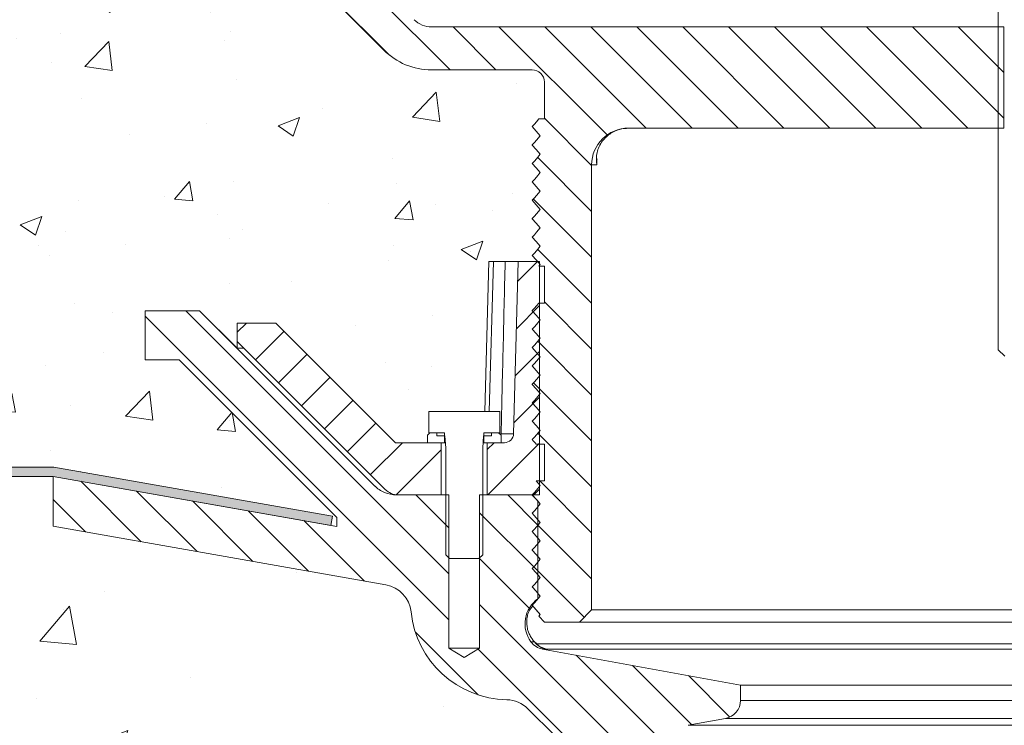
# Model space of a CAD drawing. Units: inches. Extents: x -7.4 to 74.7, y 10.5 to 52.1.
# Drawn here: x 15.6 to 31.7, y 26.8 to 38.3 of the extents above; entities that cross this region are included whole.
import ezdxf

# ---------------------------------------------------------------- set-up
doc = ezdxf.new("R2010")
doc.units = ezdxf.units.IN
doc.header["$MEASUREMENT"] = 0
pattern_1 = [(135.0000000000002, (-208.928718516586, -23.49836001400197), (-0.3741773383778801, -0.3741773383778826), [])]
pattern_2 = [(45, (-208.928718516586, -23.49836001400197), (-0.3741773383778813, 0.3741773383778814), [])]

msp = doc.modelspace()

# ---------------------------------------------------------------- hatches: boundary and pattern name
at = {"lineweight": 9}
h = msp.add_hatch(dxfattribs=at)
h.set_pattern_fill('AR-CONC', color=256, scale=0.5, style=0)
h.set_pattern_definition([(50, (0, 0), (3.586300913003767, -0.3137606749129755), [0.375, -4.125]), (355, (0, 0), (-0.693756668065, 3.760960668500059), [0.3, -3.3]), (100.4514, (0.2988584, -0.0261467), (2.892546908570108, 3.447197710304768), [0.31870095, -3.50571056]), (46.1842, (0, 1), (5.336205243128222, -0.8275950716450904), [0.5625, -6.1875]), (96.6356, (0.444683725, 0.931033465), (4.673313527743517, 4.870589354502209), [0.47805144, -5.258565]), (351.1842, (0, 1), (4.673309725668136, 4.870593004626623), [0.45, -4.95]), (21, (0.5, 0.75), (2.984535260592308, -2.013094453326694), [0.375, -4.125]), (326, (0.5, 0.75), (1.216576659607912, 3.625750225234264), [0.3, -3.3]), (71.4514, (0.748711165, 0.58224197), (4.20111314290745, 1.612652483549762), [0.31870095, -3.50571056]), (37.50000000000001, (0, 0), (0.06079927658645312, 1.664469269156557), [0, -3.26, 0, -3.35, 0, -3.3125]), (7.499999999999999, (0, 0), (1.315347687210743, 1.972058559411801), [0, -1.91, 0, -3.185, 0, -1.2625]), (-32.5, (-1.115, 0), (2.669112180862045, -0.112774358671899), [0, -1.25, 0, -3.9, 0, -5.175]), (-42.5, (-1.615, 0), (2.915930846711931, 0.5005249116615882), [0, -1.625, 0, -2.59, 0, -3.675])])
h.paths.add_polyline_path([(24.06348593998305, 35.77492593634801), (24.12654914427153, 35.84801054406839), (24.09358032513014, 35.8862182389565), (24.06061150598875, 35.92442593384462), (23.99754904675836, 35.99751054156499), (23.99754904675836, 35.99851059574561), (24.03051712084166, 36.03671829063373), (24.06348593998305, 36.07492598552184), (24.12654914427153, 36.14801059324222), (24.09358032513014, 36.18621828813033), (24.06061150598875, 36.22442598301845), (23.99754904675836, 36.29751059073882), (23.99754904675836, 36.29851064491945), (24.03051712084166, 36.33671833980756), (24.06348593998305, 36.37492603469568), (24.12654914427153, 36.44801064241606), (24.09358032513014, 36.48621833730417), (24.06061150598875, 36.52442603219228), (23.99754904675836, 36.59751063991266), (23.99754904675836, 36.59851050782877), (24.03051712084166, 36.63671820271688), (24.06348593998305, 36.67492608386951), (24.10497673321122, 36.72301045466141), (24.19404916930551, 36.72301045466141), (24.19404897171611, 37.32301055580037, 0.4142133571249564), (23.9940488703882, 37.52301056399602), (22.3547342538761, 37.52301056399599, -0.1989122874449751), (21.57691678001742, 37.84519308864722), (19.18904938269014, 40.23306130278782), (19.18904938269014, 40.52301033247188), (7.189048905852978, 40.52301033247188), (7.189048905852978, 31.04710339415746), (16.20217271614427, 31.04710339415746), (20.73904879856462, 30.24712971258836), (20.71300156811935, 30.09940853736176), (20.81114359665266, 30.08210345018583), (20.81114359665266, 30.22891229797082), (18.24559130239839, 32.79710330847578), (17.68904932308549, 32.79710330847578), (17.68904932308549, 33.59710334647374), (18.57720323372239, 33.59710334647374), (19.18904938269014, 32.98462808704426), (19.18904938269014, 33.09710335764962), (19.18904938269014, 33.39710333697425), (19.8185489373242, 33.39710333697425), (21.76854916382188, 31.44710327345805), (22.28904895949715, 31.44710327345805), (22.28904895949716, 31.56710325587468), (22.32904889154786, 31.6071033741899), (22.31169872451181, 31.6071033741899), (22.31169872451181, 31.95710333842712), (23.22483815718049, 31.95710333842712), (23.2890487508809, 34.39710338447171), (23.76629718113294, 34.39710338447171), (24.08418791341165, 34.39710338447171), (24.06061150598875, 34.42442606050449), (23.99754904675836, 34.4975105750926), (23.99754904675836, 34.49851053614097), (24.03051712084166, 34.53671832416134), (24.06348593998305, 34.57492601904946), (24.12654914427153, 34.64801053363757), (24.09358032513014, 34.68621832165795), (24.06061150598875, 34.72442601654606), (23.99754904675836, 34.79751053113418), (23.99754904675836, 34.7985105853148), (24.03051712084166, 34.83671828020292), (24.06348593998305, 34.87492597509103), (24.12654914427153, 34.94801058281141), (24.09358032513014, 34.98621827769952), (24.06061150598875, 35.02442597258764), (23.99754904675836, 35.09751058030801), (23.99754904675836, 35.09851054135638), (24.03051712084166, 35.13671832937675), (24.06348593998305, 35.17492602426486), (24.12654914427153, 35.24801063198524), (24.09358032513014, 35.28621832687335), (24.06061150598875, 35.32442602176147), (23.99754904675836, 35.39751062948184), (23.99754904675836, 35.39851049739795), (24.03051712084166, 35.43671837855058), (24.06348593998305, 35.4749260734387), (24.12654914427153, 35.54801049489456), (24.09358032513014, 35.58621837604719), (24.06061150598875, 35.6244260709353), (23.99754904675836, 35.69751049239116), (23.99754904675836, 35.69851054657178), (24.03051712084166, 35.7367182414599)])
at = {"linetype": 'Continuous', "lineweight": 9}
h = msp.add_hatch(dxfattribs=at)
h.set_pattern_fill('ANSI31', scale=0.1666666666666667, angle=90.0000000000002, style=0)
h.set_pattern_definition(pattern_1)
edge = h.paths.add_edge_path(flags=0)
edge.add_line((23.99754890585299, 31.4985105567308), (23.99754890585299, 31.4975105567308))
edge.add_line((23.99754890585299, 31.4975105567308), (24.06183318678941, 31.42301055673079))
edge.add_line((24.06183318678941, 31.42301055673079), (24.19404890585297, 31.42301055673079))
edge.add_line((24.19404890585297, 31.42301055673079), (24.19404890585297, 30.8230105567308))
edge.add_line((24.19404890585297, 30.8230105567308), (24.06183318679063, 30.82301055672938))
edge.add_line((24.06183318679063, 30.82301055672938), (24.12654890585298, 30.7480105567308))
edge.add_line((24.12654890585298, 30.7480105567308), (23.99754890585299, 30.59851055673079))
edge.add_line((23.99754890585299, 30.59851055673079), (23.99754890585299, 30.5975105567308))
edge.add_line((23.99754890585299, 30.5975105567308), (24.12654890585298, 30.4480105567308))
edge.add_line((24.12654890585298, 30.4480105567308), (23.99754890585299, 30.2985105567308))
edge.add_line((23.99754890585299, 30.2985105567308), (23.99754890585299, 30.2975105567308))
edge.add_line((23.99754890585299, 30.2975105567308), (24.12654890585298, 30.1480105567308))
edge.add_line((24.12654890585298, 30.1480105567308), (23.99754890585299, 29.9985105567308))
edge.add_line((23.99754890585299, 29.9985105567308), (23.99754890585299, 29.9975105567308))
edge.add_line((23.99754890585299, 29.9975105567308), (24.12654890585298, 29.8480105567308))
edge.add_line((24.12654890585298, 29.8480105567308), (23.99754890585299, 29.6985105567308))
edge.add_line((23.99754890585299, 29.6985105567308), (23.99754890585299, 29.6975105567308))
edge.add_line((23.99754890585299, 29.6975105567308), (24.12654890585298, 29.5480105567308))
edge.add_line((24.12654890585298, 29.5480105567308), (23.99754890585299, 29.3985105567308))
edge.add_line((23.99754890585299, 29.3985105567308), (23.99754890585299, 29.39751055673079))
edge.add_line((23.99754890585299, 29.39751055673079), (24.12654890585298, 29.2480105567308))
edge.add_line((24.12654890585298, 29.2480105567308), (23.99754890585299, 29.09851055673079))
edge.add_line((23.99754890585299, 29.09851055673079), (23.99754890585299, 29.0975105567308))
edge.add_line((23.99754890585299, 29.0975105567308), (24.12654890585298, 28.9480105567308))
edge.add_line((24.12654890585298, 28.9480105567308), (23.99754890585299, 28.7985105567308))
edge.add_line((23.99754890585299, 28.7985105567308), (23.99754890585296, 28.7975105567308))
edge.add_line((23.99754890585296, 28.7975105567308), (24.12654890585298, 28.6480105567308))
edge.add_line((24.12654890585298, 28.6480105567308), (24.10153633852803, 28.61902312405575))
edge.add_line((24.10153633852803, 28.61902312405575), (24.19754890585295, 28.5230105567308))
edge.add_line((24.19754890585295, 28.5230105567308), (24.76404890585297, 28.5230105567308))
edge.add_line((24.76404890585297, 28.5230105567308), (24.96404890585296, 28.7230105567308))
edge.add_line((24.96404890585296, 28.7230105567308), (24.96404890585296, 35.9730105567308))
edge.add_arc((25.56404890585298, 35.9730105567308), 0.6000000000000001, 89.9999999999992, 180, ccw=False)
edge.add_line((25.56404890585298, 36.5730105567308), (31.67904890585296, 36.5730105567308))
edge.add_line((31.67904890585296, 36.5730105567308), (31.67904890585296, 38.2230105567308))
edge.add_line((31.67904890585296, 38.22301055673079), (22.35473433080221, 38.22301055673079))
edge.add_arc((22.35473433080221, 38.6230105567308), 0.4, 225.0000000000022, 270, ccw=False)
edge.add_line((22.07189161832761, 38.34016784425618), (19.88904890585297, 40.5230105567308))
edge.add_line((19.88904890585297, 40.52301055673079), (19.18904890585295, 40.52301055673079))
edge.add_line((19.18904890585295, 40.52301055673079), (19.18904890585295, 40.23306106306963))
edge.add_line((19.18904890585295, 40.23306106306963), (21.57691687149698, 37.84519309742559))
edge.add_arc((22.35473433080221, 38.6230105567308), 1.1, 225.0000000000003, 270.0000000000008)
edge.add_line((22.35473433080221, 37.52301055673079), (23.99404890585296, 37.52301055673079))
edge.add_arc((23.99404890585296, 37.3230105567308), 0.2, -7.958078640513122e-13, 89.9999999999992, ccw=False)
edge.add_line((24.19404890585297, 37.3230105567308), (24.19404890585297, 36.7230105567308))
edge.add_line((24.19404890585297, 36.72301055673079), (24.10497699949845, 36.72301055673079))
edge.add_line((24.10497699949845, 36.72301055673079), (23.99754890585299, 36.59851055673079))
edge.add_line((23.99754890585299, 36.5985105567308), (23.99754890585299, 36.5975105567308))
edge.add_line((23.99754890585299, 36.5975105567308), (24.12654890585298, 36.4480105567308))
edge.add_line((24.12654890585298, 36.4480105567308), (23.99754890585299, 36.2985105567308))
edge.add_line((23.99754890585299, 36.2985105567308), (23.99754890585299, 36.2975105567308))
edge.add_line((23.99754890585299, 36.2975105567308), (24.12654890585298, 36.1480105567308))
edge.add_line((24.12654890585298, 36.1480105567308), (23.99754890585299, 35.9985105567308))
edge.add_line((23.99754890585299, 35.9985105567308), (23.99754890585299, 35.99751055673079))
edge.add_line((23.99754890585299, 35.99751055673079), (24.12654890585298, 35.8480105567308))
edge.add_line((24.12654890585298, 35.8480105567308), (23.99754890585299, 35.6985105567308))
edge.add_line((23.99754890585299, 35.6985105567308), (23.99754890585299, 35.6975105567308))
edge.add_line((23.99754890585299, 35.6975105567308), (24.12654890585298, 35.5480105567308))
edge.add_line((24.12654890585298, 35.5480105567308), (23.99754890585299, 35.39851055673081))
edge.add_line((23.99754890585299, 35.39851055673081), (23.99754890585299, 35.3975105567308))
edge.add_line((23.99754890585299, 35.3975105567308), (24.12654890585298, 35.2480105567308))
edge.add_line((24.12654890585298, 35.2480105567308), (23.99754890585299, 35.0985105567308))
edge.add_line((23.99754890585299, 35.0985105567308), (23.99754890585299, 35.0975105567308))
edge.add_line((23.99754890585299, 35.0975105567308), (24.12654890585298, 34.9480105567308))
edge.add_line((24.12654890585298, 34.9480105567308), (23.99754890585299, 34.7985105567308))
edge.add_line((23.99754890585299, 34.7985105567308), (23.99754890585299, 34.7975105567308))
edge.add_line((23.99754890585299, 34.7975105567308), (24.12654890585298, 34.6480105567308))
edge.add_line((24.12654890585298, 34.6480105567308), (23.99754890585299, 34.4985105567308))
edge.add_line((23.99754890585299, 34.4985105567308), (23.99754890585299, 34.49751055673079))
edge.add_line((23.99754890585299, 34.49751055673079), (24.12654890585298, 34.3480105567308))
edge.add_line((24.12654890585298, 34.3480105567308), (24.10497699949845, 34.32301055673079))
edge.add_line((24.10497699949845, 34.32301055673079), (24.19404890585297, 34.32301055673079))
edge.add_line((24.19404890585297, 34.32301055673079), (24.19404890585297, 33.7230105567308))
edge.add_line((24.19404890585297, 33.7230105567308), (24.10497699949845, 33.7230105567308))
edge.add_line((24.10497699949845, 33.7230105567308), (23.99754890585299, 33.5985105567308))
edge.add_line((23.99754890585299, 33.5985105567308), (23.99754890585299, 33.5975105567308))
edge.add_line((23.99754890585299, 33.5975105567308), (24.12654890585298, 33.4480105567308))
edge.add_line((24.12654890585298, 33.4480105567308), (23.99754890585299, 33.2985105567308))
edge.add_line((23.99754890585299, 33.2985105567308), (23.99754890585299, 33.2975105567308))
edge.add_line((23.99754890585299, 33.2975105567308), (24.12654890585298, 33.1480105567308))
edge.add_line((24.12654890585298, 33.1480105567308), (23.99754890585299, 32.9985105567308))
edge.add_line((23.99754890585299, 32.9985105567308), (23.99754890585299, 32.99751055673079))
edge.add_line((23.99754890585299, 32.99751055673079), (24.12654890585298, 32.8480105567308))
edge.add_line((24.12654890585298, 32.8480105567308), (23.99754890585299, 32.6985105567308))
edge.add_line((23.99754890585299, 32.6985105567308), (23.99754890585299, 32.6975105567308))
edge.add_line((23.99754890585299, 32.6975105567308), (24.12654890585298, 32.54801055673079))
edge.add_line((24.12654890585298, 32.54801055673079), (23.99754890585299, 32.3985105567308))
edge.add_line((23.99754890585299, 32.3985105567308), (23.99754890585299, 32.3975105567308))
edge.add_line((23.99754890585299, 32.3975105567308), (24.12654890585298, 32.2480105567308))
edge.add_line((24.12654890585298, 32.2480105567308), (23.99754890585299, 32.0985105567308))
edge.add_line((23.99754890585299, 32.0985105567308), (23.99754890585299, 32.0975105567308))
edge.add_line((23.99754890585299, 32.0975105567308), (24.12654890585298, 31.9480105567308))
edge.add_line((24.12654890585298, 31.9480105567308), (23.99754890585299, 31.7985105567308))
edge.add_line((23.99754890585299, 31.7985105567308), (23.99754890585299, 31.7975105567308))
edge.add_line((23.99754890585299, 31.7975105567308), (24.12654890585298, 31.6480105567308))
edge.add_line((24.12654890585298, 31.6480105567308), (23.99754890585299, 31.4985105567308))
h = msp.add_hatch(dxfattribs=at)
h.set_pattern_fill('ANSI31', scale=0.1666666666666667, style=0)
h.set_pattern_definition(pattern_2)
edge = h.paths.add_edge_path(flags=0)
edge.add_line((23.5429253752147, 31.44710334647365), (23.264048905853, 31.44710334647365))
edge.add_line((23.264048905853, 31.44710334647365), (23.264048905853, 30.59710334647374))
edge.add_line((23.264048905853, 30.59710334647374), (24.11654890585296, 30.59710334647374))
edge.add_line((24.11654890585296, 30.59710334647374), (24.11654890585296, 34.39710334647375))
edge.add_line((24.11654890585296, 34.39710334647375), (23.76629737448209, 34.39710334647374))
edge.add_line((23.76629737448209, 34.39710334647374), (23.69287397396106, 31.59317680422748))
edge.add_arc((23.5429253752147, 31.59710334647365), 0.15, 270, 358.50000000000193, ccw=False)
h = msp.add_hatch(dxfattribs=at)
h.set_pattern_fill('ANSI31', scale=0.1666666666666667, angle=90.0000000000002, style=0)
h.set_pattern_definition(pattern_1)
edge = h.paths.add_edge_path(flags=0)
edge.add_line((26.18904890585298, 23.19210334647376), (26.18904890585298, 23.59710334647374))
edge.add_line((26.18904890585298, 23.59710334647374), (25.58904890585296, 24.04710334647374))
edge.add_line((25.58904890585296, 24.04710334647374), (25.58904890585296, 24.89710322022061))
edge.add_line((25.58904890585296, 24.89710322022061), (26.28904890585297, 25.49710334647374))
edge.add_line((26.28904890585297, 25.49710334647374), (26.28904890585297, 26.54595426274042))
edge.add_arc((26.58904890585324, 26.54595426274041), 0.3000000000002429, 100.3552586757819, 179.9999999999978, ccw=False)
edge.add_line((26.5351235951621, 26.84106790333843), (27.14297421654364, 26.95213878960909))
edge.add_arc((27.08904890585253, 27.24725243020686), 0.3, 280.3552586757864, 360.0000000000008)
edge.add_line((27.38904890585257, 27.24725243020686), (27.38904890585257, 27.49710334647376))
edge.add_line((27.38904890585257, 27.49710334647376), (24.16360603340257, 28.0838472165827))
edge.add_arc((24.21729821322034, 28.3790033614051), 0.3, 216.1924924490156, 259.6899999999994, ccw=False)
edge.add_arc((24.37870575185092, 28.49710334647374), 0.5, 125.40228585665179, 216.1924924490134, ccw=False)
edge.add_line((24.08904890585298, 28.90465568859254), (24.08904890585298, 30.49710334647374))
edge.add_line((24.08904890585298, 30.49710334647374), (23.98904890585296, 30.59710334647374))
edge.add_line((23.98904890585296, 30.59710334647374), (23.13904890585297, 30.59710334647374))
edge.add_line((23.13904890585297, 30.59710334647374), (23.13904890585297, 28.09710334647374))
edge.add_line((23.13904890585297, 28.09710334647374), (22.88904890585297, 27.94688819171685))
edge.add_line((22.88904890585297, 27.94688819171685), (22.63904890585297, 28.09710334647374))
edge.add_line((22.63904890585297, 28.09710334647374), (22.63904890585297, 30.59710334647374))
edge.add_line((22.63904890585297, 30.59710334647374), (21.78137562942376, 30.59710334647374))
edge.add_spline(control_points=[(21.78137562942376, 30.59710334647374), (21.57412210987215, 30.5971033464705), (21.42764439855636, 30.74373177517946)], knot_values=[0, 0, 0, 1, 1, 1], weights=[1, 0.9237811273747494, 1], degree=2, periodic=0)
edge.add_line((21.42764439855636, 30.74373177517946), (18.57720367237584, 33.59710334647374))
edge.add_line((18.57720367237584, 33.59710334647374), (17.68904890585281, 33.59710334647374))
edge.add_line((17.68904890585281, 33.59710334647374), (17.68904890585281, 32.79710334647374))
edge.add_line((17.68904890585281, 32.79710334647374), (18.24559186027718, 32.79710334647374))
edge.add_line((18.24559186027718, 32.79710334647374), (20.81114358884133, 30.2289122039078))
edge.add_line((20.81114358884133, 30.2289122039078), (20.81114358884133, 30.08210334647372))
edge.add_line((20.81114358884133, 30.08210334647372), (16.18904890585278, 30.89710334647372))
edge.add_line((16.18904890585278, 30.89710334647372), (16.18904890585278, 30.08510334647374))
edge.add_line((16.18904890585278, 30.08510334647374), (21.61148402013884, 29.12898173468414))
edge.add_arc((21.52465993130536, 28.63657785817804), 0.5, 6.02786584117672, 79.99999999999733, ccw=False)
edge.add_arc((23.61304890585298, 28.85710334647374), 1.6, 186.0278658411795, 268.8866423777517)
edge.add_arc((23.57224478571197, 26.75749980680737), 0.5, 44.9705424924544, 88.8866423777526, ccw=False)
edge.add_line((23.92597990214991, 27.11087137810114), (24.36363230585109, 26.67276872197691))
edge.add_arc((23.65616207297517, 25.96602557938938), 1, 3.239999999999611, 44.970542492453205, ccw=False)
edge.add_line((24.65456362308415, 26.02254411387141), (24.93904890585295, 20.99710334647376))
edge.add_line((24.93904890585295, 20.99710334647376), (25.76404890585297, 20.99710334647374))
edge.add_line((25.76404890585297, 20.99710334647374), (26.28904890585297, 22.49710334647369))
edge.add_line((26.28904890585297, 22.49710334647369), (26.28904890585297, 22.69710334647374))
edge.add_line((26.28904890585297, 22.69710334647374), (26.23904890585296, 22.69710334647375))
edge.add_arc((26.23904890585296, 22.947128598999), 0.2500252525252592, 101.53577779582321, 270, ccw=False)
h = msp.add_hatch(dxfattribs=at)
h.set_pattern_fill('ANSI31', scale=0.1666666666666667, style=0)
h.set_pattern_definition(pattern_2)
edge = h.paths.add_edge_path(flags=0)
edge.add_line((19.18904890585298, 33.39710334647373), (19.18904890585298, 33.09710334647374))
edge.add_line((19.18904890585298, 33.09710334647374), (21.60118094020884, 30.68497131211778))
edge.add_arc((21.81331297456483, 30.89710334647374), 0.3, 224.999999999997, 270.0000000000008)
edge.add_line((21.81331297456483, 30.59710334647374), (22.514048905853, 30.59710334647374))
edge.add_line((22.514048905853, 30.59710334647374), (22.514048905853, 31.44710334647365))
edge.add_line((22.514048905853, 31.44710334647365), (21.76854890585306, 31.44710334647365))
edge.add_line((21.76854890585306, 31.44710334647365), (19.81854890585296, 33.39710334647373))
edge.add_line((19.81854890585296, 33.39710334647373), (19.18904890585298, 33.39710334647373))
msp.add_hatch(color=7, dxfattribs=at).paths.add_polyline_path([(20.71300167920293, 30.09940841308122), (20.73904890585296, 30.24712957603305), (16.20217220538162, 31.04710334647373), (7.189048905852978, 31.0471033464737), (7.189048905852978, 30.89710334647371), (16.18904890585278, 30.89710334647372)], flags=0)
h = msp.add_hatch(dxfattribs=at)
h.set_pattern_fill('AR-CONC', style=0)
h.set_pattern_definition([(50, (-208.928718516586, -23.49836001400197), (182.1846689960039, -15.93908553890307), [19.04999999999999, -209.55]), (355, (-208.928718516586, -23.49836001400197), (-35.24282597566698, 191.05664288218), [15.24, -167.64]), (100.451, (-193.746718516586, -24.82661001400198), (146.9425016659593, 175.1166878202918), [16.19, -178.09]), (46.1842, (-208.928718516586, 27.30163998599802), (271.0790408921299, -42.04232793272715), [28.575, -314.325]), (96.6356, (-186.338818516586, 23.79813998599803), (237.4042344662371, 247.4255558900492), [24.285, -267.135]), (351.1840000000001, (-208.928718516586, 27.30163998599802), (237.4046058139337, 247.4251178605979), [22.86, -251.46]), (21, (-183.528718516586, 14.60163998599803), (151.6148798353833, -102.2655185167625), [19.05, -209.55]), (326, (-183.528718516586, 14.60163998599803), (61.80202834764725, 184.1879661223192), [15.24, -167.6399999999999]), (71.4514, (-170.894218516586, 6.079539985998023), (213.4164907701244, 81.92285771605742), [16.19, -178.09]), (37.50000000000001, (-208.928718516586, -23.49836001400197), (3.088603250591817, 84.55503887315311), [0, -165.608, 0, -170.18, 0, -168.275]), (7.499999999999999, (-208.928718516586, -23.49836001400197), (66.81966251030575, 100.1805748181195), [0, -97.02799999999998, 0, -161.7979999999999, 0, -64.13499999999998]), (327.5, (-265.5707185165861, -23.49836001400197), (135.5905951668714, -5.728743992673444), [0, -63.49999999999999, 0, -198.12, 0, -262.8899999999999]), (317.5, (-290.970718516586, -23.49836001400197), (148.129181386018, 25.42649103333303), [0, -82.54999999999998, 0, -131.572, 0, -186.69])])
edge = h.paths.add_edge_path(flags=0)
edge.add_line((25.76404890585297, 20.99710334647374), (24.93904890585295, 20.99710334647374))
edge.add_line((24.93904890585295, 20.99710334647374), (24.65456362308415, 26.02254411387141))
edge.add_arc((23.65616207297517, 25.96602557938938), 1, 3.240000000000337, 44.97054249245406)
edge.add_line((24.36363230585109, 26.67276872197691), (23.92597990214988, 27.11087137810114))
edge.add_arc((23.57224478571197, 26.75749980680737), 0.5, 44.97054249245809, 88.8866423777534)
edge.add_arc((23.61304890585298, 28.85710334647374), 1.6, 186.0278658411787, 268.88664237775095, ccw=False)
edge.add_arc((21.52465993130536, 28.63657785817804), 0.5, 6.027865841177525, 79.99999999999805)
edge.add_line((21.61148402013884, 29.12898173468414), (16.18904890585275, 30.08510334647374))
edge.add_line((16.18904890585275, 30.08510334647374), (16.18904890585278, 30.89710334647372))
edge.add_line((16.18904890585278, 30.89710334647372), (7.189048905852978, 30.89710334647371))
edge.add_line((7.189048905852978, 30.89710334647371), (7.189048905852978, 16.09710334647375))
edge.add_line((7.189048905852978, 16.09710334647375), (26.28904890585297, 16.09710334647374))
edge.add_line((26.28904890585297, 16.09710334647374), (26.28904890585297, 22.49710334647366))
edge.add_line((26.28904890585297, 22.49710334647366), (25.76404890585297, 20.99710334647374))
at = {"lineweight": 9}
h = msp.add_hatch(dxfattribs=at)
h.set_pattern_fill('AR-CONC', color=256, style=0)
h.set_pattern_definition([(50, (0, 0), (7.172601826007535, -0.6275213498259511), [0.75, -8.25]), (355, (0, 0), (-1.38751333613, 7.521921337000118), [0.6, -6.6]), (100.4514, (0.5977168, -0.0522934), (5.785093817140216, 6.894395420609536), [0.6374019, -7.01142112]), (46.1842, (0, 2), (10.67241048625644, -1.655190143290181), [1.125, -12.375]), (96.6356, (0.88936745, 1.86206693), (9.346627055487033, 9.741178709004418), [0.95610288, -10.51713]), (351.1842, (0, 2), (9.346619451336272, 9.741186009253246), [0.9, -9.9]), (21, (1, 1.5), (5.969070521184617, -4.026188906653388), [0.75, -8.25]), (326, (1, 1.5), (2.433153319215823, 7.251500450468528), [0.6, -6.6]), (71.4514, (1.49742233, 1.16448394), (8.4022262858149, 3.225304967099524), [0.6374019, -7.01142112]), (37.50000000000001, (0, 0), (0.1215985531729062, 3.328938538313115), [0, -6.52, 0, -6.7, 0, -6.625]), (7.499999999999999, (0, 0), (2.630695374421486, 3.944117118823603), [0, -3.82, 0, -6.37, 0, -2.525]), (-32.5, (-2.23, 0), (5.338224361724091, -0.225548717343798), [0, -2.5, 0, -7.8, 0, -10.35]), (-42.5, (-3.23, 0), (5.831861693423862, 1.001049823323176), [0, -3.25, 0, -5.18, 0, -7.35])])
h.paths.add_polyline_path([(26.28904887009016, 16.09710364449698), (26.28904887009016, 22.4971032034226), (25.76404892373434, 20.99710314381795), (24.93904911446923, 20.99710314381795), (24.65456361619734, 26.02254417124332, 0.1841231604210775), (24.36363237422085, 26.67276864972807), (23.92597999152753, 27.11087141177021, 0.1940002085341459), (23.58196005241221, 27.25740541148983, -0.378161619895959), (22.02189540143575, 28.68908392681986, 0.334460137518424), (21.61148406993318, 29.12898169959583), (16.18904926348082, 30.08510342646318), (16.18904926348082, 30.89710327643829), (7.189048905852978, 30.89710327643829), (7.189048905852978, 16.09710364449698)])

# ---------------------------------------------------------------- linework, layer by layer
at = {"color": 7, "linetype": 'Continuous', "lineweight": 9}
for p, q in [((31.58904890063757, 32.96179075572567), (31.58904890063757, 50.8544376384087)), ((21.5769165055787, 37.84519306231217), (19.18904938269014, 40.23306130278782)), ((22.35473402309767, 38.22301051426606), (31.67904888745004, 38.22301051426606)), ((31.67904888745004, 38.22301051426606), (31.67904888745004, 36.57301052320676)), ((23.99404876399392, 37.52301058579163), (22.35473402309767, 37.52301058579163)), ((24.19404916930551, 36.72301045466141), (24.19404916930551, 37.32301055300908)), ((23.99754904675836, 36.59751063991266), (23.99754904675836, 36.59851050782877)), ((24.10497673321122, 36.72301045466141), (24.19404916930551, 36.72301045466141)), ((31.67904888745004, 36.57301052320676), (25.56404926348082, 36.57301052320676)), ((23.99754904675836, 36.29751059073882), (23.99754904675836, 36.29851064491945)), ((23.99754904675836, 35.99751054156499), (23.99754904675836, 35.99851059574561)), ((24.96404879260412, 35.97301061112361), (24.96404879260412, 28.72301063347535)), ((23.99754904675836, 35.69751049239116), (23.99754904675836, 35.69851054657178)), ((23.99754904675836, 35.39751062948184), (23.99754904675836, 35.39851049739795)), ((23.99754904675836, 35.09751058030801), (23.99754904675836, 35.09851054135638)), ((23.99754904675836, 34.79751053113418), (23.99754904675836, 34.7985105853148)), ((23.99754904675836, 34.4975105750926), (23.99754904675836, 34.49851053614097)), ((23.2890487508809, 34.39710338447171), (23.22483815718049, 31.95710333842712)), ((24.08418812322969, 34.39710338447171), (23.2890487508809, 34.39710338447171)), ((23.36286835837713, 34.39740736816006), (23.29540707636229, 31.95710333842712)), ((23.76629718113295, 34.39710338447171), (23.69287394452447, 31.59317674893813)), ((23.76629718113295, 34.39710338447171), (24.11654897499434, 34.39710338447171)), ((24.10497673321122, 34.32301057349818), (24.12654914427153, 34.348010577596)), ((24.11654897499434, 34.39710338447171), (24.11654897499434, 30.59710341352897)), ((24.10497673321122, 34.32301057349818), (24.19404916930551, 34.32301057349818)), ((24.19404916930551, 34.32301057349818), (24.19404916930551, 33.72301055664124)), ((24.19404916930551, 33.72301055664124), (24.10497673321122, 33.72301055664124)), ((18.57720323372239, 33.59710334647374), (17.68904932308549, 33.59710334647374)), ((17.68904932308549, 33.59710334647374), (17.68904932308549, 32.79710330847578)), ((19.18904938269014, 32.98462864790039), (18.57720323372239, 33.59710334647374)), ((21.42764263320321, 30.74373177099901), (18.57720323372239, 33.59710334647374)), ((23.99754904675836, 33.59751055671936), (23.99754904675836, 33.59851055669409)), ((19.8185489373242, 33.39710333697425), (19.18904938269014, 33.39710333697425)), ((19.18904938269014, 33.39710333697425), (19.18904938269014, 32.98462864790039)), ((19.18904938269014, 33.09710335764962), (19.18904938269014, 33.39710333697425)), ((21.76854916382188, 31.44710327345805), (19.8185489373242, 33.39710333697425)), ((23.99754904675836, 33.29751056466179), (23.99754904675836, 33.29851054899322)), ((21.60118081140867, 30.68497127700525), (19.18904938269014, 33.09710335764962)), ((19.3015233473813, 32.98462864790039), (19.18904938269014, 32.98462864790039)), ((23.99754904675836, 32.99751056205409), (23.99754904675836, 32.99851056966858)), ((31.58904890063757, 32.96179075572567), (31.69640268664414, 32.8544369697191)), ((17.68904932308549, 32.79710330847578), (18.24559130239839, 32.79710330847578)), ((18.24559130239839, 32.79710330847578), (20.81114359665266, 30.22891229797082)), ((23.99754904675836, 32.69751055944639), (23.99754904675836, 32.69851052049475)), ((23.99754904675836, 32.39751051027255), (23.99754904675836, 32.39851056445318)), ((23.99754904675836, 32.09751055423098), (23.99754904675836, 32.09851051527934)), ((22.31169872451181, 31.95710333842712), (23.22483815718049, 31.95710333842712)), ((22.31169872451181, 31.6071033741899), (22.31169872451181, 31.95710333842712)), ((22.31169872451181, 31.95710333842712), (23.46639939117784, 31.95710333842712)), ((23.46639939117784, 31.6071033741899), (23.46639939117784, 31.95710333842712)), ((23.99754904675836, 31.7975105981894), (23.99754904675836, 31.79851046610551)), ((22.32904889154786, 31.6071033741899), (22.28904895949716, 31.56710325587468)), ((22.31169872451181, 31.6071033741899), (22.32904889154786, 31.6071033741899)), ((22.31169872451181, 31.6071033741899), (22.44404860306138, 31.6071033741899)), ((22.32904889154786, 31.6071033741899), (22.56904922891015, 31.6071033741899)), ((22.44404860306138, 31.55710327286201), (22.44404860306138, 31.6071033741899)), ((22.56904922891015, 31.6071033741899), (22.56904922891015, 31.44710327345805)), ((23.20904888677949, 31.44710327345805), (23.20904888677949, 31.6071033741899)), ((23.20904888677949, 31.6071033741899), (23.44904922414175, 31.6071033741899)), ((23.3340487675702, 31.6071033741899), (23.46639939117784, 31.6071033741899)), ((23.3340487675702, 31.6071033741899), (23.3340487675702, 31.55710327286201)), ((23.48904915619249, 31.56710325587468), (23.44904922414175, 31.6071033741899)), ((22.28904895949716, 31.44710327345805), (21.76854916382188, 31.44710327345805)), ((21.76854916382188, 31.44710327345805), (22.51404904294366, 31.44710327345805)), ((22.28904895949716, 31.44710327345805), (22.28904895949716, 31.56710325587468)), ((22.56904922891015, 31.44710327345805), (22.28904895949716, 31.44710327345805)), ((22.57404856849069, 31.55710327286201), (22.44404860306138, 31.55710327286201)), ((22.51404904294366, 30.59710341352897), (22.51404904294366, 31.44710327345805)), ((22.58229859638566, 31.44710327345805), (22.56904922891015, 31.44710327345805)), ((22.58904882240648, 31.35710342634397), (22.57404856849069, 31.55710327286201)), ((23.2040488021409, 31.55710327286201), (23.18904854822508, 31.35710342634397)), ((23.20904888677949, 31.44710327345805), (23.19579877424589, 31.44710327345805)), ((23.3340487675702, 31.55710327286201), (23.2040488021409, 31.55710327286201)), ((23.48904915619249, 31.44710327345805), (23.20904888677949, 31.44710327345805)), ((23.26404907274598, 31.44710327345805), (23.26404907274598, 30.59710341352897)), ((23.26404907274598, 31.44710327345805), (23.54292504954687, 31.44710327345805)), ((23.48904915619249, 31.56710325587468), (23.48904915619249, 31.44710327345805)), ((23.99754904675836, 31.49751054901557), (23.99754904675836, 31.49851060319619)), ((22.58904882240648, 29.61844823170381), (22.58904882240648, 31.35710342634397)), ((23.18904854822508, 31.35710342634397), (23.18904854822508, 29.61844823170381)), ((24.06183340120665, 31.4230105172463), (24.19404916930551, 31.4230105172463)), ((24.19404916930551, 31.4230105172463), (24.19404916930551, 30.82301060516315)), ((16.20217271614427, 31.04710339415746), (7.189048905852978, 31.04710339415746)), ((20.73904879856462, 30.24712971258836), (16.20217271614427, 31.04710339415746)), ((7.189048905852978, 30.89710327643829), (16.18904926348082, 30.89710327643829)), ((16.18904926348082, 30.89710327643829), (20.71300156879777, 30.09940854120927)), ((16.18904926348082, 30.89710327643829), (16.18904926348082, 30.08510342646318)), ((20.81114359665266, 30.08210345018583), (16.18904926348082, 30.89710327643829)), ((24.19404916930551, 30.82301060516315), (24.06183340120665, 30.82301060516315)), ((22.63904892373437, 30.59710341352897), (21.78137533831949, 30.59710341352897)), ((22.51404904294366, 30.59710341352897), (21.81331299710626, 30.59710341352897)), ((22.63904892373437, 30.59710341352897), (22.63904892373437, 28.09710337627607)), ((23.13904919195524, 28.09710337627607), (23.13904919195524, 30.59710341352897)), ((23.9890486793553, 30.59710341352897), (23.13904919195524, 30.59710341352897)), ((24.11654897499434, 30.59710341352897), (23.26404907274598, 30.59710341352897)), ((23.9890486793553, 30.59710341352897), (24.08904888201109, 30.49710339713769)), ((23.99754904675836, 30.59751058775859), (23.99754904675836, 30.59851064193921)), ((24.08904888201109, 30.49710339713769), (24.08904888201109, 28.90465578842835)), ((20.71300156879777, 30.09940854120927), (20.73904879856462, 30.24712971258836)), ((20.81114359665266, 30.22891229797082), (20.81114359665266, 30.08210345018583)), ((23.99754904675836, 30.29751053858476), (23.99754904675836, 30.29851040650087)), ((16.18904926348082, 30.08510342646318), (21.61148421931619, 29.12898159433083)), ((20.81114359665266, 30.08210345018583), (20.71300156879777, 30.09940854120927)), ((23.99754904675836, 29.99751067567544), (23.99754904675836, 29.99851054359155)), ((23.99754904675836, 29.6975104402371), (23.99754904675836, 29.69851068068223)), ((22.58904882240648, 29.61844823170381), (22.65039392280928, 29.55710350383001)), ((23.12770419288031, 29.55710350383001), (22.65039392280928, 29.55710350383001)), ((23.12770419288031, 29.55710350383001), (23.18904854822508, 29.61844823170381)), ((23.99754904675836, 29.39751057732778), (23.99754904675836, 29.39851044524389)), ((23.99754904675836, 29.09751071441846), (23.99754904675836, 29.09851058233456)), ((23.95033471751565, 28.71645300496297), (24.00328077841157, 28.79074386168198)), ((23.99754904675836, 28.79751047898012), (23.99754904675836, 28.79851071942525)), ((23.99871506262178, 28.79726237464624), (23.99754904675836, 28.79751047898012)), ((24.7640491323506, 28.5230106006928), (24.96404879260412, 28.72301063347535)), ((24.96404879260412, 28.72301063347535), (39.41404901910177, 28.72301063347535)), ((24.10153605509154, 28.61902325261312), (24.12654914427153, 28.64801048148351)), ((24.10153605509154, 28.61902325261312), (24.19754870701188, 28.5230106006928)), ((24.7640491323506, 28.5230106006928), (24.19754870701188, 28.5230106006928)), ((39.6140486793553, 28.5230106006928), (24.7640491323506, 28.5230106006928)), ((22.63904892373437, 28.09710337627607), (22.88904868531576, 27.94688812304216)), ((23.13904919195524, 28.09710337627607), (22.63904892373437, 28.09710337627607)), ((22.88904868531576, 27.94688812304216), (23.13904919195524, 28.09710337627607)), ((27.3890488641297, 27.4971032779284), (24.16360609698648, 28.08384730327802)), ((27.3890488641297, 27.24725215542989), (27.3890488641297, 27.4971032779284)), ((36.98904894757623, 27.4971032779284), (27.3890488641297, 27.4971032779284)), ((23.92598025966043, 27.11087151277738), (24.36363257933012, 26.67276843298154)), ((26.53512366581315, 26.84106810796933), (27.14297406840677, 26.9521391283341))]:
    msp.add_line(p, q, dxfattribs=at)
at = {"color": 8, "linetype": 'Continuous', "lineweight": 9}
for p, q in [((25.04965521860475, 35.97301061112361), (24.96404879260412, 35.97301061112361)), ((23.46304364967695, 31.59310820359664), (23.48859094548578, 31.59317674893813)), ((23.48671041894308, 31.56944180685954), (23.48859094548578, 31.59317674893813)), ((23.48859094548578, 31.59317674893813), (23.69287394452447, 31.59317674893813)), ((23.97518687415472, 28.2018533240624), (24.03289758134238, 28.2018533240624)), ((24.03000452089659, 28.20613517273145), (24.06896658707017, 28.16771662641244)), ((24.06896658707017, 28.16771662641244), (40.30913122463578, 28.16771662641244)), ((24.21999283600203, 28.08384730327802), (24.16360609698648, 28.08384730327802)), ((40.1519016222989, 28.08458342064099), (24.22619916963927, 28.08458342064099)), ((27.3890488641297, 27.24725215542989), (36.98904894757623, 27.24725215542989)), ((37.23512374329919, 26.9521391283341), (27.14297406840677, 26.9521391283341)), ((37.8429741458928, 26.84106810796933), (26.53512366581315, 26.84106810796933))]:
    msp.add_line(p, q, dxfattribs=at)
at = {"color": 7, "linetype": 'Continuous', "lineweight": 9, "flags": 128}
for points in [[(23.99754904675836, 36.59851050782877), (24.03051712084166, 36.63671820271688), (24.06348593998305, 36.67492608386951), (24.10497673321122, 36.72301045466141)], [(23.99754904675836, 36.59851050782877), (24.03051712084166, 36.63671820271688), (24.06348593998305, 36.67492608386951), (24.10497673321122, 36.72301045466141)], [(24.12654914427153, 36.44801064241606), (24.09358032513014, 36.48621833730417), (24.06061150598875, 36.52442603219228), (23.99754904675836, 36.59751063991266)], [(24.12654914427153, 36.44801064241606), (24.09358032513014, 36.48621833730417), (24.06061150598875, 36.52442603219228), (23.99754904675836, 36.59751063991266)], [(23.99754904675836, 36.29851064491945), (24.03051712084166, 36.33671833980756), (24.06348593998305, 36.37492603469568), (24.12654914427153, 36.44801064241606)], [(23.99754904675836, 36.29851064491945), (24.03051712084166, 36.33671833980756), (24.06348593998305, 36.37492603469568), (24.12654914427153, 36.44801064241606)], [(24.12654914427153, 36.14801059324222), (24.09358032513014, 36.18621828813033), (24.06061150598875, 36.22442598301845), (23.99754904675836, 36.29751059073882)], [(24.12654914427153, 36.14801059324222), (24.09358032513014, 36.18621828813033), (24.06061150598875, 36.22442598301845), (23.99754904675836, 36.29751059073882)], [(23.99754904675836, 35.99851059574561), (24.03051712084166, 36.03671829063373), (24.06348593998305, 36.07492598552184), (24.12654914427153, 36.14801059324222)], [(23.99754904675836, 35.99851059574561), (24.03051712084166, 36.03671829063373), (24.06348593998305, 36.07492598552184), (24.12654914427153, 36.14801059324222)], [(24.12654914427153, 35.84801054406839), (24.09358032513014, 35.8862182389565), (24.06061150598875, 35.92442593384462), (23.99754904675836, 35.99751054156499)], [(24.12654914427153, 35.84801054406839), (24.09358032513014, 35.8862182389565), (24.06061150598875, 35.92442593384462), (23.99754904675836, 35.99751054156499)], [(23.99754904675836, 35.69851054657178), (24.03051712084166, 35.7367182414599), (24.06348593998305, 35.77492593634801), (24.12654914427153, 35.84801054406839)], [(23.99754904675836, 35.69851054657178), (24.03051712084166, 35.7367182414599), (24.06348593998305, 35.77492593634801), (24.12654914427153, 35.84801054406839)], [(24.12654914427153, 35.54801049489456), (24.09358032513014, 35.58621837604719), (24.06061150598875, 35.6244260709353), (23.99754904675836, 35.69751049239116)], [(24.12654914427153, 35.54801049489456), (24.09358032513014, 35.58621837604719), (24.06061150598875, 35.6244260709353), (23.99754904675836, 35.69751049239116)], [(23.99754904675836, 35.39851049739795), (24.03051712084166, 35.43671837855058), (24.06348593998305, 35.4749260734387), (24.12654914427153, 35.54801049489456)], [(23.99754904675836, 35.39851049739795), (24.03051712084166, 35.43671837855058), (24.06348593998305, 35.4749260734387), (24.12654914427153, 35.54801049489456)], [(24.12654914427153, 35.24801063198524), (24.09358032513014, 35.28621832687335), (24.06061150598875, 35.32442602176147), (23.99754904675836, 35.39751062948184)], [(24.12654914427153, 35.24801063198524), (24.09358032513014, 35.28621832687335), (24.06061150598875, 35.32442602176147), (23.99754904675836, 35.39751062948184)], [(23.99754904675836, 35.09851054135638), (24.03051712084166, 35.13671832937675), (24.06348593998305, 35.17492602426486), (24.12654914427153, 35.24801063198524)], [(23.99754904675836, 35.09851054135638), (24.03051712084166, 35.13671832937675), (24.06348593998305, 35.17492602426486), (24.12654914427153, 35.24801063198524)], [(24.12654914427153, 34.94801058281141), (24.09358032513014, 34.98621827769952), (24.06061150598875, 35.02442597258764), (23.99754904675836, 35.09751058030801)], [(24.12654914427153, 34.94801058281141), (24.09358032513014, 34.98621827769952), (24.06061150598875, 35.02442597258764), (23.99754904675836, 35.09751058030801)], [(23.99754904675836, 34.7985105853148), (24.03051712084166, 34.83671828020292), (24.06348593998305, 34.87492597509103), (24.12654914427153, 34.94801058281141)], [(23.99754904675836, 34.7985105853148), (24.03051712084166, 34.83671828020292), (24.06348593998305, 34.87492597509103), (24.12654914427153, 34.94801058281141)], [(24.12654914427153, 34.64801053363757), (24.09358032513014, 34.68621832165795), (24.06061150598875, 34.72442601654606), (23.99754904675836, 34.79751053113418)], [(24.12654914427153, 34.64801053363757), (24.09358032513014, 34.68621832165795), (24.06061150598875, 34.72442601654606), (23.99754904675836, 34.79751053113418)], [(23.99754904675836, 34.49851053614097), (24.03051712084166, 34.53671832416134), (24.06348593998305, 34.57492601904946), (24.12654914427153, 34.64801053363757)], [(23.99754904675836, 34.49851053614097), (24.03051712084166, 34.53671832416134), (24.06348593998305, 34.57492601904946), (24.12654914427153, 34.64801053363757)], [(24.08418812322969, 34.39710338447171), (24.06061150598875, 34.42442606050449), (23.99754904675836, 34.4975105750926)], [(24.12654914427153, 34.348010577596), (24.09358032513014, 34.38621827248411), (24.06061150598875, 34.42442606050449), (23.99754904675836, 34.4975105750926)], [(23.99754904675836, 33.59851055669409), (24.03051712084166, 33.6367182872344), (24.06348593998305, 33.67492601704711), (24.10497673321122, 33.72301055664124)], [(24.12654914427153, 33.44801055813136), (24.09358032513014, 33.48621828794407), (24.06061150598875, 33.52442601775678), (23.99754904675836, 33.59751055671936)], [(23.99754904675836, 33.29851054899322), (24.03051712084166, 33.33671829044746), (24.06348593998305, 33.37492600861864), (24.12654914427153, 33.44801055813136)], [(24.12654914427153, 33.14801056716519), (24.09358032513014, 33.18621830861943), (24.06061150598875, 33.22442602679061), (23.99754904675836, 33.29751056466179)], [(23.99754904675836, 32.99851056966858), (24.03051712084166, 33.0367182645567), (24.06348593998305, 33.07492600601094), (24.12654914427153, 33.14801056716519)], [(24.12654914427153, 32.84801056455748), (24.09358032513014, 32.88621830601173), (24.06061150598875, 32.92442600089984), (23.99754904675836, 32.99751056205409)], [(23.99754904675836, 32.69851052049475), (24.03051712084166, 32.73671830851512), (24.06348593998305, 32.77492600340324), (24.12654914427153, 32.84801056455748)], [(24.12654914427153, 32.54801056194978), (24.09358032513014, 32.5862182568379), (24.06061150598875, 32.62442604485827), (23.99754904675836, 32.69751055944639)], [(23.99754904675836, 32.39851056445318), (24.03051712084166, 32.43671825934129), (24.06348593998305, 32.47492604736166), (24.12654914427153, 32.54801056194978)], [(24.12654914427153, 32.24801051277595), (24.09358032513014, 32.28621830079632), (24.06061150598875, 32.32442599568444), (23.99754904675836, 32.39751051027255)], [(23.99754904675836, 32.09851051527934), (24.03051712084166, 32.13671830329972), (24.06348593998305, 32.17492599818783), (24.12654914427153, 32.24801051277595)], [(24.12654914427153, 31.94801046360212), (24.09358032513014, 31.98621834475475), (24.06061150598875, 32.02442603964286), (23.99754904675836, 32.09751055423098)], [(23.99754904675836, 31.79851046610551), (24.03051712084166, 31.83671834725814), (24.06348593998305, 31.87492604214626), (24.12654914427153, 31.94801046360212)], [(24.12654914427153, 31.6480106006928), (24.09358032513014, 31.68621829558091), (24.06061150598875, 31.72442599046903), (23.99754904675836, 31.7975105981894)], [(23.99754904675836, 31.49851060319619), (24.03051712084166, 31.53671829808431), (24.06348593998305, 31.57492599297242), (24.12654914427153, 31.6480106006928)], [(24.12654914427153, 30.74801063943582), (24.09358032513014, 30.78621833432393), (24.06183340120665, 30.82301060516315)], [(23.99754904675836, 30.59851064193921), (24.03051712084166, 30.63671833682733), (24.06348593998305, 30.67492603171544), (24.12654914427153, 30.74801063943582)], [(24.12654914427153, 30.44801040399747), (24.09358032513014, 30.4862182851501), (24.06061150598875, 30.52442598003822), (23.99754904675836, 30.59751058775859)], [(23.99754904675836, 30.29851040650087), (24.03051712084166, 30.33671810138898), (24.06348593998305, 30.37492616880613), (24.12654914427153, 30.44801040399747)], [(24.12654914427153, 30.14801054108815), (24.09358032513014, 30.18621823597627), (24.06061150598875, 30.22442593086438), (23.99754904675836, 30.29751053858476)], [(23.99754904675836, 29.99851054359155), (24.03051712084166, 30.03671823847966), (24.06348593998305, 30.07492593336778), (24.12654914427153, 30.14801054108815)], [(24.12654914427153, 29.84801067817884), (24.09358032513014, 29.88621837306695), (24.06061150598875, 29.92442606795507), (23.99754904675836, 29.99751067567544)], [(23.99754904675836, 29.69851068068223), (24.03051712084166, 29.73671837557035), (24.06348593998305, 29.77492607045846), (24.12654914427153, 29.84801067817884)], [(24.12654914427153, 29.54801044274049), (24.09358032513014, 29.58621813762861), (24.06061150598875, 29.62442583251672), (23.99754904675836, 29.6975104402371)], [(23.99754904675836, 29.39851044524389), (24.03051712084166, 29.436718140132), (24.06348593998305, 29.47492583502012), (24.12654914427153, 29.54801044274049)], [(24.12654914427153, 29.24801057983117), (24.09358032513014, 29.28621827471929), (24.06061150598875, 29.3244259696074), (23.99754904675836, 29.39751057732778)], [(23.99754904675836, 29.09851058233456), (24.03051712084166, 29.13671827722268), (24.06348593998305, 29.1749259721108), (24.12654914427153, 29.24801057983117)], [(24.12654914427153, 28.94801071692185), (24.09358032513014, 28.98621841180997), (24.06061150598875, 29.02442610669809), (23.99754904675836, 29.09751071441846)], [(23.99754904675836, 28.79851071942525), (24.03051712084166, 28.83671841431337), (24.06348593998305, 28.87492610920147), (24.12654914427153, 28.94801071692185)], [(24.12654914427153, 28.64801048148351), (24.09358032513014, 28.68621817637163), (24.06061150598875, 28.72442587125974), (23.99754904675836, 28.79751047898012)]]:
    msp.add_lwpolyline(points, dxfattribs=at)
at = {"color": 7, "linetype": 'Continuous', "lineweight": 9}
for centre, radius, start, end in [((22.35473433080221, 38.6230105567308), 0.4000000000000143, 225, 270), ((22.35473433080221, 38.6230105567308), 1.100000000000023, 225, 270.0000000000015), ((23.99404890585296, 37.3230105567308), 0.2000000000000171, 0, 90), ((25.56404890585298, 35.9730105567308), 0.6000000000000227, 90, 180), ((23.5429253752147, 31.59710334647366), 0.1500000000000292, 270, 358.5000000000019), ((21.81331297456483, 30.89710334647374), 0.3000000000000145, 224.9999999999962, 270), ((21.52465993130536, 28.63657785817804), 0.5000000000000122, 6.027865841178334, 79.99999999999834), ((24.37870575185092, 28.49710334647374), 0.5000000000000261, 125.4022858566539, 216.1924924490141), ((23.61304890585298, 28.85710334647374), 1.600000000000022, 186.0278658411792, 268.886642377752), ((24.21729821322034, 28.3790033614051), 0.3000000000000312, 216.1924924490156, 259.6900000000002), ((23.57224478571194, 26.75749980680737), 0.5000000000000078, 44.97054249245579, 88.88664237775015), ((27.08904890585253, 27.24725243020686), 0.3000000000000398, 280.3552586757847, 0)]:
    msp.add_arc(centre, radius, start, end, dxfattribs=at)
at = {"color": 8, "linetype": 'Continuous', "lineweight": 9}
for centre, radius, start, end in [((24.27386528857999, 28.3765807386855), 0.2976492992637956, 215.9461368700835, 259.5723928827169), ((24.07175787812886, 28.16685820428454), 0.002920307231092561, 162.9054593428014, 193.3022421750129), ((24.27959121048936, 28.37986960871026), 0.3000743955931905, 225.4061313761433, 259.750826784606), ((24.27989627893594, 28.37639873568489), 0.296714606382957, 224.6931073796706, 259.5736043919976)]:
    msp.add_arc(centre, radius, start, end, dxfattribs=at)
at = {"color": 7, "linetype": 'Continuous', "lineweight": 9}
for points, knots in [([(25.04965521860475, 35.97301061112361), (25.04959001017388, 35.97340412077195), (25.03843755720788, 36.04070520111889), (25.04015763093528, 36.1433769073872), (25.08296341635576, 36.2741567653426), (25.14851919393993, 36.3853971165469), (25.2556644712491, 36.48498671583702), (25.40934466723694, 36.5588285847008), (25.52043320429436, 36.56830527688148), (25.57558946776742, 36.57301052320676)], [0, 0, 0, 0, 0.001472258220696378, 0.2517970505215773, 0.3815522572067632, 0.514433598359972, 0.7142219705414523, 0.8581091379439931, 1, 1, 1, 1]), ([(25.05325235891691, 36.07361002672391), (25.04935737544488, 36.04062549401913), (25.04541144289441, 36.00720950080747), (25.04960112231631, 35.97344655145758), (25.04965521860475, 35.97301061112361)], [0, 0, 0, 0, 0.9870882034194974, 1, 1, 1, 1]), ([(24.06183340120665, 31.4230105172463), (24.06142610176718, 31.42348232437058), (24.03999231368189, 31.44831077474024), (24.01856711208352, 31.47314663585204), (23.99754904675836, 31.49751054901557)], [0, 0, 0, 0, 0.01900268108822471, 1, 1, 1, 1]), ([(21.42764439855636, 30.74373177517946), (21.47274884698788, 30.69858091678681), (21.52862739822594, 30.66061907365967), (21.65121066472459, 30.60980649190969), (21.71755931748609, 30.59710334647275), (21.7813794604894, 30.59710334647374)], [0, 0, 0, 0, 0.5, 0.5, 1, 1, 1, 1]), ([(23.99765633511893, 28.79726237464624), (24.01915518005966, 28.77234634509639), (24.06215538687922, 28.72251136899798), (24.10515623846666, 28.67267694820826), (24.12665792274827, 28.6477582793303)], [0, 0, 0, 0, 0.4999707334192955, 1, 1, 1, 1]), ([(23.95033458081408, 28.71645306474883), (23.93769520927417, 28.69029670532278), (23.92814999411862, 28.66417221652068), (23.91758509481337, 28.62487533142482), (23.91468392225709, 28.61166264631743), (23.91017121505489, 28.5857285991391), (23.90854967060854, 28.57302251405464), (23.90317452620354, 28.51055293407789), (23.90757351227997, 28.4633458379494), (23.92245686795359, 28.39888274228439), (23.92881902693056, 28.37831251589331), (23.94398589232122, 28.33867266809521), (23.95284506546513, 28.31952032579623), (23.98239356106244, 28.26482869889568), (24.00596053308745, 28.2319346143657), (24.03289752822752, 28.20185338380212)], [0, 0, 0, 0, 0.1249999999999966, 0.1249999999999966, 0.1874999999999956, 0.1874999999999956, 0.2499999999999946, 0.2499999999999946, 0.4999999999999948, 0.4999999999999948, 0.624999999999996, 0.624999999999996, 0.7499999999999974, 0.7499999999999974, 1, 1, 1, 1]), ([(24.03289752822752, 28.20185338380212), (24.04034383815311, 28.19385561980564), (24.0479637626449, 28.18611397643208), (24.05567815429912, 28.17865161160793), (24.06006953583124, 28.17440369517545), (24.06449173621623, 28.17024575628286), (24.06891587896435, 28.16618643381057)], [0, 0, 0, 0, 0.0005102179535267303, 0.0005102179535267303, 0.0005102179535267303, 0.0008006254903756096, 0.0008006254903756096, 0.0008006254903756096, 0.0008006254903756096])]:
    msp.add_open_spline(points, degree=3, knots=knots, dxfattribs=at)
at = {"color": 8, "linetype": 'Continuous', "lineweight": 9}
msp.add_open_spline([(23.55525427031869, 34.39710338447171), (23.54380787595678, 33.91824300807504), (23.52146674963029, 32.98360107424293), (23.49936765151025, 32.04895857977142), (23.48859094548578, 31.59317674893813)], degree=3, knots=[0, 0, 0, 0, 0.5123463425542109, 1, 1, 1, 1], dxfattribs=at)
for points in [[(21.42764274041749, 30.74373177517998), (21.42764274041749, 30.74373177517998), (21.4311121737401, 30.74373177517998), (21.43804768630567, 30.74373177517998)], [(24.22619932406209, 28.08458334315023), (24.22561599060338, 28.0840415464273), (24.22326616856292, 28.0838472165827), (24.21999282290678, 28.0838472165827)]]:
    msp.add_open_spline(points, degree=3, dxfattribs=at)

doc.saveas('drawing.dxf')
